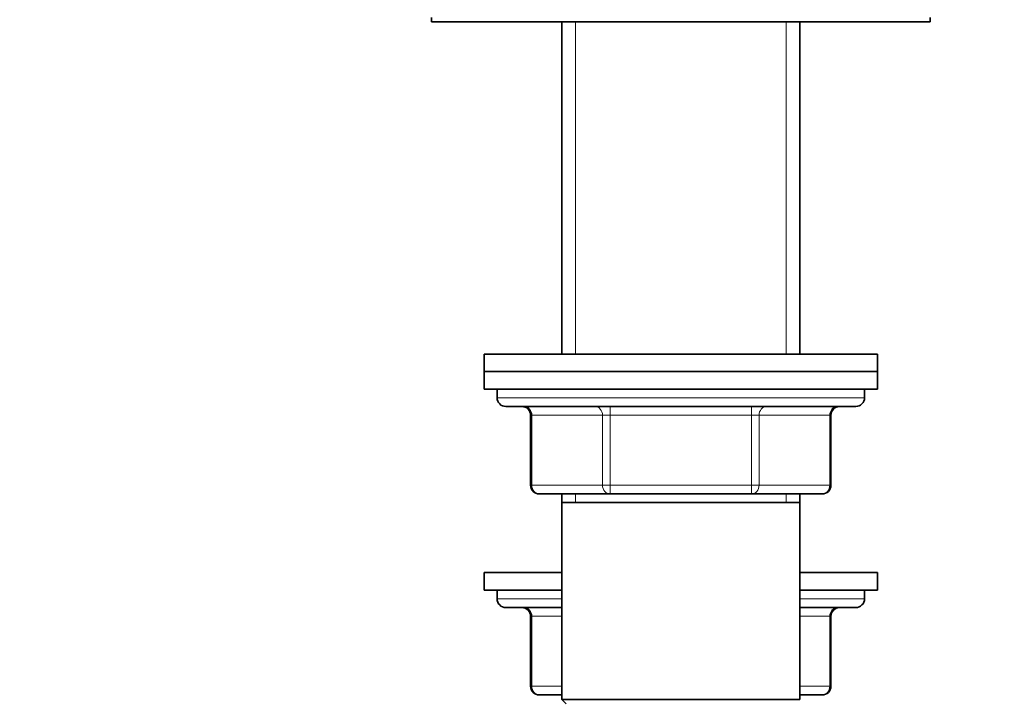
# Model space of a CAD drawing. Units: millimetres. Extents: x 0 to 1656, y 0 to 2123.
# Drawn here: x 338 to 450, y 1240 to 1318 of the extents above; entities that cross this region are included whole.
import ezdxf
from ezdxf import colors
from ezdxf.entities.mleader import LeaderData, LeaderLine
from ezdxf.math import Vec2, Vec3

# ---------------------------------------------------------------- set-up
doc = ezdxf.new("R2010")
doc.units = ezdxf.units.MM
doc.layers.add('DV2_Défaut', color=7, linetype='Continuous')
doc.layers.add('Défaut', color=7, linetype='Continuous')

# ---------------------------------------------------------------- blocks, each defined once
blk = doc.blocks.new('_DOT')
at = {"color": 0}
blk.add_line((0, 0), (-1, 0), dxfattribs=at)
at = {"color": 0, "const_width": 0.333}
blk.add_lwpolyline([(-0.1665, 0, 1), (0.1665, 0, 1)], format="xyb", close=True, dxfattribs=at)
blk = doc.blocks.new('SE1')
at = {"layer": 'DV2_Défaut', "color": 7, "linetype": 'Continuous', "lineweight": 35}
for p, q in [((384.78, 1318.41), (384.78, 1317.91)), ((441.78, 1317.91), (441.78, 1318.41)), ((384.78, 1317.91), (441.78, 1317.91)), ((399.68, 1317.91), (399.68, 1279.91)), ((426.88, 1279.91), (426.88, 1317.91)), ((435.78, 1279.91), (390.78, 1279.91)), ((390.78, 1279.91), (390.78, 1277.91)), ((435.78, 1277.91), (435.78, 1279.91)), ((435.78, 1277.91), (390.78, 1277.91)), ((390.78, 1277.91), (435.78, 1277.91)), ((390.78, 1277.91), (390.78, 1275.91)), ((435.78, 1275.91), (435.78, 1277.91)), ((390.78, 1275.91), (435.78, 1275.91)), ((392.28, 1275.91), (392.28, 1274.91)), ((434.28, 1274.91), (434.28, 1275.91)), ((393.28, 1273.91), (433.28, 1273.91)), ((396.11, 1272.91), (396.11, 1264.91)), ((430.44, 1264.91), (430.44, 1272.91)), ((405.19, 1263.91), (397.11, 1263.91)), ((399.68, 1263.91), (399.68, 1262.91)), ((421.36, 1263.91), (405.19, 1263.91)), ((429.44, 1263.91), (421.36, 1263.91)), ((426.88, 1262.91), (426.88, 1263.91)), ((399.68, 1262.91), (399.68, 1240.41)), ((399.68, 1262.91), (426.88, 1262.91)), ((426.88, 1240.41), (426.88, 1262.91)), ((399.68, 1254.91), (390.78, 1254.91)), ((390.78, 1254.91), (390.78, 1252.91)), ((435.78, 1254.91), (426.88, 1254.91)), ((435.78, 1252.91), (435.78, 1254.91)), ((399.68, 1252.91), (390.78, 1252.91)), ((392.28, 1252.91), (392.28, 1251.91)), ((435.78, 1252.91), (426.88, 1252.91)), ((434.28, 1251.91), (434.28, 1252.91)), ((393.28, 1250.91), (399.68, 1250.91)), ((426.88, 1250.91), (433.28, 1250.91)), ((396.11, 1249.91), (396.11, 1241.91)), ((430.44, 1241.91), (430.44, 1249.91)), ((399.68, 1240.91), (397.11, 1240.91)), ((429.44, 1240.91), (426.88, 1240.91)), ((426.88, 1240.41), (399.68, 1240.41)), ((399.68, 1240.41), (400.18, 1239.91))]:
    blk.add_line(p, q, dxfattribs=at)
at = {"layer": 'DV2_Défaut', "color": 7, "linetype": 'Continuous', "lineweight": 18}
for p, q in [((401.22, 1317.91), (401.22, 1279.91)), ((425.33, 1317.91), (425.33, 1279.91)), ((434.28, 1274.91), (392.28, 1274.91)), ((405.19, 1272.91), (405.19, 1273.91)), ((421.36, 1272.91), (421.36, 1273.91)), ((396.24, 1272.91), (396.11, 1272.91)), ((404.33, 1272.91), (396.24, 1272.91)), ((396.24, 1272.91), (396.24, 1264.91)), ((405.19, 1272.91), (404.33, 1272.91)), ((404.33, 1264.91), (404.33, 1272.91)), ((421.36, 1272.91), (405.19, 1272.91)), ((405.19, 1272.91), (405.19, 1264.91)), ((421.36, 1272.91), (422.22, 1272.91)), ((421.36, 1264.91), (421.36, 1272.91)), ((430.31, 1272.91), (422.22, 1272.91)), ((422.22, 1272.91), (422.22, 1264.91)), ((430.31, 1272.91), (430.44, 1272.91)), ((430.31, 1264.91), (430.31, 1272.91)), ((396.24, 1264.91), (396.11, 1264.91)), ((396.24, 1264.91), (404.33, 1264.91)), ((404.33, 1264.91), (405.19, 1264.91)), ((405.19, 1264.91), (421.36, 1264.91)), ((405.19, 1263.91), (405.19, 1264.91)), ((421.36, 1264.91), (422.22, 1264.91)), ((421.36, 1264.91), (421.36, 1263.91)), ((422.22, 1264.91), (430.31, 1264.91)), ((430.31, 1264.91), (430.44, 1264.91)), ((401.22, 1263.91), (401.22, 1262.91)), ((425.33, 1263.91), (425.33, 1262.91)), ((399.68, 1251.91), (392.28, 1251.91)), ((434.28, 1251.91), (426.88, 1251.91)), ((396.24, 1249.91), (396.11, 1249.91)), ((399.68, 1249.91), (396.24, 1249.91)), ((396.24, 1249.91), (396.24, 1241.91)), ((430.31, 1249.91), (426.88, 1249.91)), ((430.31, 1249.91), (430.44, 1249.91)), ((430.31, 1241.91), (430.31, 1249.91)), ((396.24, 1241.91), (396.11, 1241.91)), ((396.24, 1241.91), (399.68, 1241.91)), ((426.88, 1241.91), (430.31, 1241.91)), ((430.44, 1241.91), (430.31, 1241.91))]:
    blk.add_line(p, q, dxfattribs=at)
at = {"layer": 'DV2_Défaut', "color": 7, "linetype": 'Continuous', "lineweight": 35}
for centre, start, end in [((393.28, 1274.91), 180, 270), ((433.28, 1274.91), 270, 0), ((395.11, 1272.91), 0, 90), ((431.44, 1272.91), 90, 180), ((397.11, 1264.91), 180, 270), ((429.44, 1264.91), 270, 0), ((393.28, 1251.91), 180, 270), ((433.28, 1251.91), 270, 0), ((395.11, 1249.91), 0, 90), ((431.44, 1249.91), 90, 180), ((397.11, 1241.91), 180, 270), ((429.44, 1241.91), 270, 0)]:
    blk.add_arc(centre, 1, start, end, dxfattribs=at)
at = {"layer": 'DV2_Défaut', "color": 7, "linetype": 'Continuous', "lineweight": 18}
for centre, major_axis, start_param, end_param in [((395.38, 1272.91), (0, 1), 4.712389, 6.283185), ((403.46, 1272.91), (0, 1), 4.712389, 6.283185), ((423.09, 1272.91), (0, -1), 3.141593, 4.712389), ((431.17, 1272.91), (0, -1), 3.141593, 4.712389), ((397.11, 1264.91), (0, -1), 4.712389, 6.283185), ((405.19, 1264.91), (0, -1), 4.712389, 6.283185), ((421.36, 1264.91), (0, 1), 3.141593, 4.712389), ((429.44, 1264.91), (0, 1), 3.141593, 4.712389), ((395.38, 1249.91), (0, -1), 1.570796, 3.141593), ((431.17, 1249.91), (0, 1), 0, 1.570796), ((397.11, 1241.91), (0, 1), 1.570796, 3.141593), ((429.44, 1241.91), (0, -1), 0, 1.570796)]:
    blk.add_ellipse(centre, major_axis=major_axis, ratio=0.866025, start_param=start_param, end_param=end_param, dxfattribs=at)

msp = doc.modelspace()

# ---------------------------------------------------------------- block references
at = {"layer": 'Défaut'}
msp.add_blockref('SE1', (0, 0), dxfattribs=at)

# ---------------------------------------------------------------- leaders
at = {"layer": 'Défaut', "color": 7, "linetype": 'Continuous', "lineweight": 18}
ml = msp.add_multileader_mtext('Standard', dxfattribs=at)
ml.set_content('{\\pxsm0.9;\\fSolid Edge ISO|b1||i0||c0|p34;\\W1.;13/12/2016\\P}', color=256)
ml.set_leader_properties()
ml.set_arrow_properties(name='DOT')
ml.build(insert=Vec2(0, 0))
ml.multileader.update_dxf_attribs({"leader_type": 0, "dogleg_length": 0, "arrow_head_size": 12})
ctx = ml.context
ctx.base_point, ctx.char_height, ctx.arrow_head_size, ctx.landing_gap_size = Vec3(1231.85, 2116.04), 12, 12, 4.2
notes = []
notes.append((ctx, [(0, (0, 0, 0), (0, 0), (1, 0), 1, [])]))
ctx.mtext.insert = Vec3(1233.85, 2122.16)
ml = msp.add_multileader_mtext('Standard', dxfattribs=at)
ml.set_content('{\\pxsm0.9;\\fArial|b1||i0||c0|p34;\\W1.;152\\P}', color=256)
ml.set_leader_properties()
ml.set_arrow_properties(name='DOT')
ml.build(insert=Vec2(0, 0))
ml.multileader.update_dxf_attribs({"leader_type": 0, "dogleg_length": 0, "arrow_head_size": 12})
ctx = ml.context
ctx.base_point, ctx.char_height, ctx.arrow_head_size, ctx.landing_gap_size = Vec3(512.72, 2115.87), 12, 12, 4.2
notes.append((ctx, [(0, (0, 0, 0), (0, 0), (1, 0), 1, [])]))
ctx.mtext.insert = Vec3(514.72, 2121.97)
for ctx, leaders in notes:
    for number, flags, end, landing, length, lines in leaders:
        leader = LeaderData()
        leader.index, (leader.has_last_leader_line, leader.has_dogleg_vector, leader.attachment_direction) = number, flags
        leader.last_leader_point, leader.dogleg_vector, leader.dogleg_length = Vec3(end), Vec3(landing), length
        for number, points, colour, breaks in lines:
            line = LeaderLine()
            line.index, line.vertices, line.color, line.breaks = number, Vec3.list(points), colors.encode_raw_color(colour), breaks
            leader.lines.append(line)
        ctx.leaders.append(leader)

doc.saveas('drawing.dxf')
